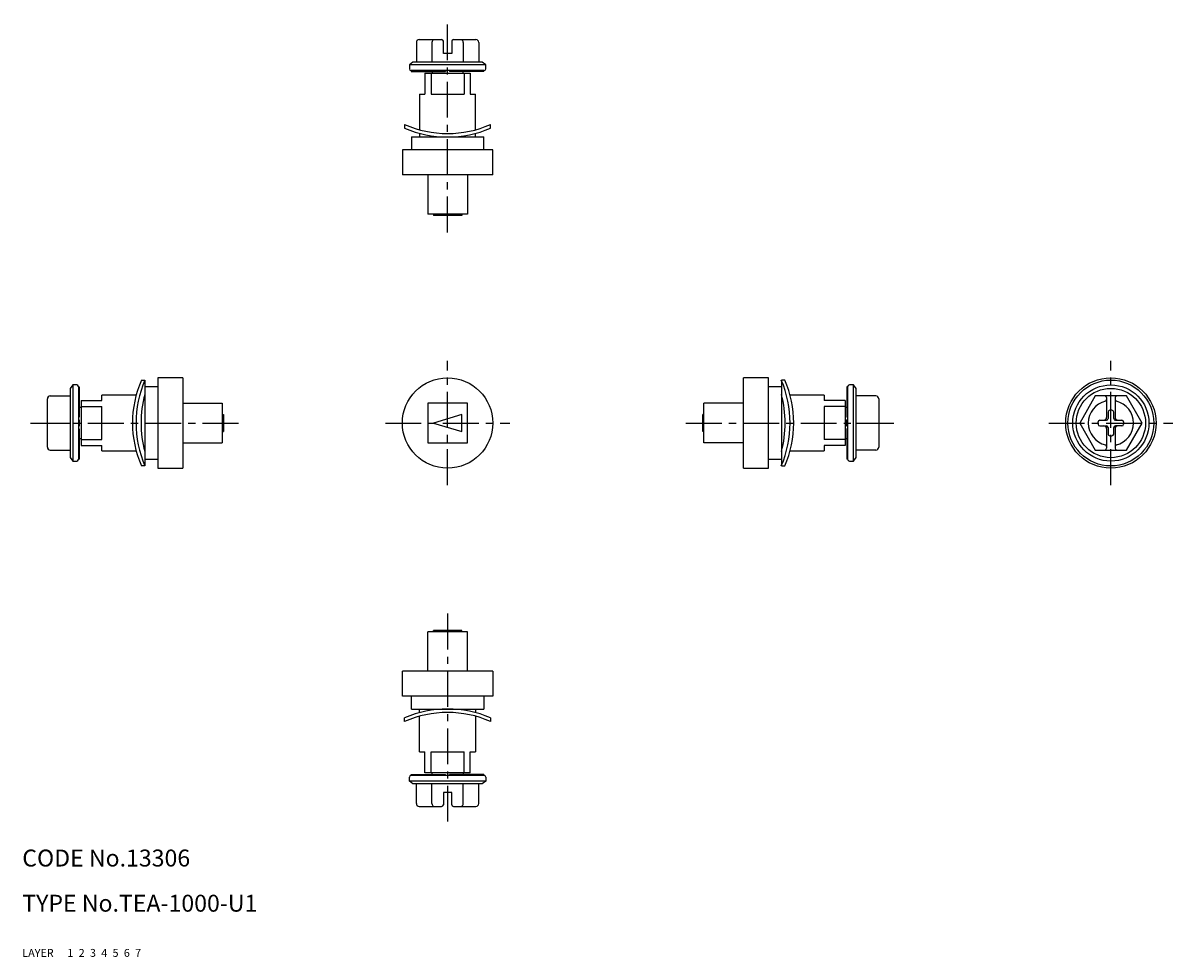
# Model space of a CAD drawing. Extents: x 10 to 214, y 10 to 175.
import ezdxf

# ---------------------------------------------------------------- set-up
doc = ezdxf.new("R2010")
doc.units = 0
doc.header["$MEASUREMENT"] = 0
for name, pattern in [('CENTER', [50.8, 31.75, -6.35, 6.35, -6.35]), ('DASHED', [19.05, 12.7, -6.35]), ('PHANTOM', [63.5, 31.75, -6.35, 6.35, -6.35, 6.35, -6.35])]:
    doc.linetypes.add(name, pattern=pattern)
for name, color, linetype in [('1', 7, 'CONTINUOUS'), ('2', 4, 'CONTINUOUS'), ('3', 2, 'DASHED'), ('4', 1, 'CENTER'), ('5', 6, 'PHANTOM'), ('6', 5, 'CONTINUOUS'), ('7', 3, 'CONTINUOUS')]:
    doc.layers.add(name, color=color, linetype=linetype)
doc.styles.get("Standard").update_dxf_attribs({"font": 'simplex.shx'})

msp = doc.modelspace()

# ---------------------------------------------------------------- linework, layer by layer
at = {"layer": '1', "linetype": 'Continuous'}
for p, q in [((79.77, 171.95), (79.77, 168.45)), ((80.27, 172.45), (84.25, 172.45)), ((82.53, 171.95), (82.53, 168.45)), ((84.55, 169.95), (84.55, 172.15)), ((86.05, 172.15), (86.05, 169.95)), ((86.35, 172.45), (90.32, 172.45)), ((88.06, 171.95), (88.06, 168.45)), ((90.82, 171.95), (90.82, 168.45)), ((86.05, 169.95), (84.55, 169.95)), ((79.16, 168.45), (78.55, 167.95)), ((92.05, 167.95), (78.55, 167.95)), ((78.55, 167.95), (78.55, 167.25)), ((91.43, 168.45), (79.16, 168.45)), ((92.05, 167.95), (91.43, 168.45)), ((92.05, 167.25), (92.05, 167.95)), ((78.85, 166.95), (78.85, 166.8)), ((91.75, 166.95), (78.85, 166.95)), ((78.85, 166.8), (84.95, 166.8)), ((79.06, 166.95), (79.06, 166.8)), ((79.45, 166.95), (79.45, 166.8)), ((80.01, 166.95), (80.01, 166.8)), ((80.73, 166.95), (80.73, 166.8)), ((81.3, 166.5), (81.3, 162.8)), ((81.3, 166.5), (89.3, 166.5)), ((81.6, 166.95), (81.6, 166.8)), ((82.38, 166.5), (82.38, 162.8)), ((82.55, 166.8), (82.55, 166.5)), ((82.57, 166.95), (82.57, 166.8)), ((83.63, 166.95), (83.63, 166.8)), ((84.73, 166.95), (84.73, 166.8)), ((84.95, 166.95), (84.95, 166.8)), ((85.64, 166.95), (85.64, 166.8)), ((91.75, 166.8), (85.64, 166.8)), ((85.86, 166.95), (85.86, 166.8)), ((86.96, 166.95), (86.96, 166.8)), ((88.02, 166.95), (88.02, 166.8)), ((88.05, 166.5), (88.05, 166.8)), ((88.21, 166.5), (88.21, 162.8)), ((88.99, 166.95), (88.99, 166.8)), ((89.3, 166.5), (89.3, 162.8)), ((89.86, 166.95), (89.86, 166.8)), ((90.58, 166.95), (90.58, 166.8)), ((91.14, 166.95), (91.14, 166.8)), ((91.53, 166.95), (91.53, 166.8)), ((91.75, 166.8), (91.75, 166.95)), ((80.35, 162.8), (80.35, 156.46)), ((80.35, 162.8), (81.3, 162.8)), ((82.38, 162.8), (88.21, 162.8)), ((89.3, 162.8), (90.25, 162.8)), ((90.25, 156.46), (90.25, 162.8)), ((77.7, 157.4), (77.7, 156.75)), ((92.9, 156.75), (92.9, 157.4)), ((78.9, 155.2), (91.7, 155.2)), ((78.9, 155.2), (78.9, 152.9)), ((80.35, 155.84), (80.35, 155.2)), ((90.25, 155.2), (90.25, 155.84)), ((91.7, 152.9), (91.7, 155.2)), ((93.3, 152.9), (77.3, 152.9)), ((77.3, 152.9), (77.3, 148.5)), ((93.3, 148.5), (93.3, 152.9)), ((93.3, 148.5), (77.3, 148.5)), ((81.8, 148.5), (81.8, 141.5)), ((88.8, 148.5), (88.8, 141.5)), ((88.8, 141.5), (81.8, 141.5)), ((82.8, 141.5), (82.8, 141.3)), ((87.8, 141.3), (82.8, 141.3)), ((87.8, 141.5), (87.8, 141.3)), ((31.1, 112.14), (31.7, 112.14)), ((31.7, 112.14), (31.7, 96.94)), ((34, 112.54), (34, 96.54)), ((38.4, 112.54), (34, 112.54)), ((38.4, 112.54), (38.4, 96.54)), ((137.7, 96.54), (137.7, 112.54)), ((142.1, 112.54), (137.7, 112.54)), ((142.1, 96.54), (142.1, 112.54)), ((144.4, 112.14), (144.4, 96.94)), ((145, 112.14), (144.4, 112.14)), ((18.95, 111.29), (18.45, 110.68)), ((18.45, 110.68), (18.45, 98.41)), ((18.95, 111.29), (18.95, 97.79)), ((19.65, 111.29), (18.95, 111.29)), ((19.95, 110.99), (19.95, 98.09)), ((19.95, 110.97), (20.1, 110.97)), ((19.95, 110.77), (20.1, 110.77)), ((19.95, 110.39), (20.1, 110.39)), ((20.1, 110.97), (20.1, 105.58)), ((34, 110.94), (31.7, 110.94)), ((144.4, 110.94), (142.1, 110.94)), ((156, 110.97), (156, 105.58)), ((156.15, 110.97), (156, 110.97)), ((156.15, 110.77), (156, 110.77)), ((156.15, 110.39), (156, 110.39)), ((156.15, 98.12), (156.15, 110.99)), ((157.15, 111.29), (156.45, 111.29)), ((157.15, 97.79), (157.15, 111.29)), ((157.65, 110.68), (157.15, 111.29)), ((157.65, 98.41), (157.65, 110.68)), ((14.45, 100.26), (14.45, 108.83)), ((14.95, 109.33), (18.45, 109.33)), ((19.95, 109.83), (20.1, 109.83)), ((19.95, 109.1), (20.1, 109.1)), ((19.95, 108.24), (20.1, 108.24)), ((20.4, 108.54), (20.4, 100.54)), ((20.4, 108.54), (24.1, 108.54)), ((30.16, 109.49), (24.1, 109.49)), ((24.1, 108.54), (24.1, 109.49)), ((38.4, 108.04), (45.4, 108.04)), ((45.4, 108.04), (45.4, 101.04)), ((81.8, 108.04), (81.8, 101.04)), ((88.8, 108.04), (81.8, 108.04)), ((88.8, 101.04), (88.8, 108.04)), ((130.7, 101.04), (130.7, 108.04)), ((137.7, 108.04), (130.7, 108.04)), ((152, 109.49), (145.93, 109.49)), ((152, 109.49), (152, 108.54)), ((155.7, 108.54), (152, 108.54)), ((155.7, 108.54), (155.7, 100.54)), ((156.15, 109.83), (156, 109.83)), ((156.15, 109.1), (156, 109.1)), ((156.15, 108.24), (156, 108.24)), ((161.15, 109.33), (157.65, 109.33)), ((161.65, 108.83), (161.65, 100.26)), ((199.98, 109.33), (197.22, 104.54)), ((205.51, 109.33), (199.98, 109.33)), ((201.99, 109.03), (201.99, 105.54)), ((203.49, 109.03), (203.49, 105.54)), ((208.27, 104.54), (205.51, 109.33)), ((19.95, 107.27), (20.1, 107.27)), ((19.95, 106.21), (20.1, 106.21)), ((20.4, 107.29), (20.1, 107.29)), ((20.4, 107.46), (24.1, 107.46)), ((24.1, 101.63), (24.1, 107.46)), ((45.4, 106.04), (45.6, 106.04)), ((45.6, 106.04), (45.6, 103.04)), ((87.8, 106.04), (82.8, 104.54)), ((87.8, 103.04), (87.8, 106.04)), ((130.5, 103.04), (130.5, 106.04)), ((130.7, 106.04), (130.5, 106.04)), ((152, 107.46), (152, 101.63)), ((155.7, 107.46), (152, 107.46)), ((156, 107.29), (155.7, 107.29)), ((156.15, 107.27), (156, 107.27)), ((156.15, 106.21), (156, 106.21)), ((202.24, 106.49), (202.24, 105.34)), ((202.94, 106.79), (202.54, 106.79)), ((203.24, 105.34), (203.24, 106.49)), ((14.45, 104.54), (18.45, 104.54)), ((19.95, 105.58), (20.1, 105.58)), ((19.95, 105.11), (20.1, 105.11)), ((19.95, 103.98), (20.1, 103.98)), ((20.1, 105.11), (20.1, 103.98)), ((45.4, 104.54), (45.6, 104.54)), ((82.8, 104.54), (87.8, 103.04)), ((156.15, 105.58), (156, 105.58)), ((156, 103.98), (156, 105.11)), ((156.15, 105.11), (156, 105.11)), ((156.15, 103.98), (156, 103.98)), ((157.65, 104.54), (161.65, 104.54)), ((197.22, 104.54), (199.98, 99.76)), ((200.49, 104.34), (200.49, 104.74)), ((200.79, 105.04), (201.94, 105.04)), ((200.79, 104.04), (201.94, 104.04)), ((203.54, 105.04), (204.69, 105.04)), ((204.69, 104.04), (203.54, 104.04)), ((204.99, 104.74), (204.99, 104.34)), ((205.51, 99.76), (208.27, 104.54)), ((19.95, 103.51), (20.1, 103.51)), ((19.95, 102.87), (20.1, 102.87)), ((19.95, 101.82), (20.1, 101.82)), ((20.1, 103.51), (20.1, 98.12)), ((45.4, 103.04), (45.6, 103.04)), ((130.7, 103.04), (130.5, 103.04)), ((156, 103.51), (156, 98.12)), ((156.15, 103.51), (156, 103.51)), ((156.15, 102.87), (156, 102.87)), ((156.15, 101.82), (156, 101.82)), ((201.99, 103.54), (201.99, 100.06)), ((202.24, 103.74), (202.24, 102.59)), ((202.54, 102.29), (202.94, 102.29)), ((203.24, 102.59), (203.24, 103.74)), ((203.49, 103.54), (203.49, 100.06)), ((19.95, 100.84), (20.1, 100.84)), ((19.95, 99.98), (20.1, 99.98)), ((20.1, 101.79), (20.4, 101.79)), ((20.4, 101.63), (24.1, 101.63)), ((20.4, 100.54), (24.1, 100.54)), ((24.1, 99.59), (24.1, 100.54)), ((38.4, 101.04), (45.4, 101.04)), ((81.8, 101.04), (88.8, 101.04)), ((137.7, 101.04), (130.7, 101.04)), ((155.7, 101.63), (152, 101.63)), ((155.7, 100.54), (152, 100.54)), ((152, 100.54), (152, 99.59)), ((155.7, 101.79), (156, 101.79)), ((156.15, 100.84), (156, 100.84)), ((156.15, 99.98), (156, 99.98)), ((14.95, 99.76), (18.45, 99.76)), ((18.45, 98.41), (18.95, 97.79)), ((18.95, 97.79), (19.65, 97.79)), ((19.95, 99.26), (20.1, 99.26)), ((19.95, 98.7), (20.1, 98.7)), ((19.95, 98.31), (20.1, 98.31)), ((19.95, 98.12), (20.1, 98.12)), ((24.1, 99.59), (30.16, 99.59)), ((31.7, 98.14), (34, 98.14)), ((142.1, 98.14), (144.4, 98.14)), ((145.93, 99.59), (152, 99.59)), ((156.15, 99.26), (156, 99.26)), ((156.15, 98.7), (156, 98.7)), ((156.15, 98.31), (156, 98.31)), ((156.15, 98.12), (156, 98.12)), ((156.45, 97.79), (157.15, 97.79)), ((157.15, 97.79), (157.65, 98.41)), ((161.15, 99.76), (157.65, 99.76)), ((199.98, 99.76), (205.51, 99.76)), ((31.7, 96.94), (31.1, 96.94)), ((34, 96.54), (38.4, 96.54)), ((137.7, 96.54), (142.1, 96.54)), ((144.4, 96.94), (145, 96.94)), ((88.8, 67.58), (81.8, 67.58)), ((81.8, 60.58), (81.8, 67.58)), ((87.8, 67.78), (82.8, 67.78)), ((82.8, 67.58), (82.8, 67.78)), ((87.8, 67.58), (87.8, 67.78)), ((88.8, 60.58), (88.8, 67.58)), ((93.3, 60.58), (77.3, 60.58)), ((77.3, 56.18), (77.3, 60.58)), ((93.3, 60.58), (93.3, 56.18)), ((93.3, 56.18), (77.3, 56.18)), ((78.9, 53.88), (78.9, 56.18)), ((91.7, 56.18), (91.7, 53.88)), ((78.9, 53.88), (91.7, 53.88)), ((80.35, 53.24), (80.35, 53.88)), ((90.25, 53.88), (90.25, 53.24)), ((77.7, 51.68), (77.7, 52.34)), ((80.35, 46.28), (80.35, 52.62)), ((90.25, 52.62), (90.25, 46.28)), ((92.9, 52.34), (92.9, 51.68)), ((80.35, 46.28), (81.3, 46.28)), ((81.3, 42.58), (81.3, 46.28)), ((82.38, 46.28), (88.21, 46.28)), ((82.38, 42.58), (82.38, 46.28)), ((88.21, 42.58), (88.21, 46.28)), ((89.3, 42.58), (89.3, 46.28)), ((89.3, 46.28), (90.25, 46.28)), ((78.55, 41.13), (78.55, 41.83)), ((92.05, 41.13), (78.55, 41.13)), ((79.16, 40.63), (78.55, 41.13)), ((78.85, 42.28), (84.95, 42.28)), ((78.85, 42.13), (78.85, 42.28)), ((91.75, 42.13), (78.85, 42.13)), ((79.06, 42.13), (79.06, 42.28)), ((79.45, 42.13), (79.45, 42.28)), ((80.01, 42.13), (80.01, 42.28)), ((80.73, 42.13), (80.73, 42.28)), ((89.3, 42.58), (81.3, 42.58)), ((81.6, 42.13), (81.6, 42.28)), ((82.55, 42.28), (82.55, 42.58)), ((82.57, 42.13), (82.57, 42.28)), ((83.63, 42.13), (83.63, 42.28)), ((84.73, 42.13), (84.73, 42.28)), ((84.95, 42.13), (84.95, 42.28)), ((91.75, 42.28), (85.64, 42.28)), ((85.64, 42.13), (85.64, 42.28)), ((85.86, 42.13), (85.86, 42.28)), ((86.96, 42.13), (86.96, 42.28)), ((88.02, 42.13), (88.02, 42.28)), ((88.05, 42.58), (88.05, 42.28)), ((88.99, 42.13), (88.99, 42.28)), ((89.86, 42.13), (89.86, 42.28)), ((90.58, 42.13), (90.58, 42.28)), ((91.14, 42.13), (91.14, 42.28)), ((92.05, 41.13), (91.43, 40.63)), ((91.53, 42.13), (91.53, 42.28)), ((91.75, 42.28), (91.75, 42.13)), ((92.05, 41.83), (92.05, 41.13)), ((91.43, 40.63), (79.16, 40.63)), ((79.77, 37.13), (79.77, 40.63)), ((82.53, 37.13), (82.53, 40.63)), ((84.55, 39.13), (84.55, 36.93)), ((86.05, 39.13), (84.55, 39.13)), ((86.05, 36.93), (86.05, 39.13)), ((88.06, 37.13), (88.06, 40.63)), ((90.82, 37.13), (90.82, 40.63)), ((80.27, 36.63), (84.25, 36.63)), ((86.35, 36.63), (90.32, 36.63))]:
    msp.add_line(p, q, dxfattribs=at)
for centre, radius in [((85.3, 104.54), 8), ((202.74, 104.54), 8), ((202.74, 104.54), 7.6), ((202.74, 104.54), 6.75), ((202.74, 104.54), 6.14)]:
    msp.add_circle(centre, radius, dxfattribs=at)
for centre, radius, start, end in [((80.27, 171.95), 0.5, 90, 180), ((83.06, 171.98), 0.524, 116.5715, 183.4285), ((84.25, 172.15), 0.3, 0, 90), ((86.35, 172.15), 0.3, 90, 180), ((87.53, 171.98), 0.524, 356.5715, 63.4285), ((90.32, 171.95), 0.5, 360, 90), ((78.85, 167.25), 0.3, 180, 270), ((91.75, 167.25), 0.3, 270, 360), ((85.3, 174.65), 18.85, 246.2227, 293.7773), ((85.3, 174.65), 19.45, 246.9991, 293.0009), ((48.35, 104.54), 18.85, 156.2243, 203.7757), ((49.6, 104.54), 19.45, 156.9991, 203.0009), ((126.49, 104.54), 19.45, 336.9991, 23.0009), ((127.75, 104.54), 18.85, 336.2243, 23.7757), ((19.65, 110.99), 0.3, 0, 90), ((156.45, 110.99), 0.3, 90, 180), ((14.95, 108.83), 0.5, 90, 180), ((50.27, 104.54), 19.25, 164.7196, 195.2804), ((125.83, 104.54), 19.25, 344.7196, 15.2804), ((161.15, 108.83), 0.5, 0, 90), ((202.74, 104.54), 4, 104.1337, 255.8663), ((201.69, 109.03), 0.3, 360, 90), ((201.69, 108.71), 0.3, 284.1337, 356.3242), ((203.79, 109.03), 0.3, 90, 180), ((203.79, 108.71), 0.3, 183.6985, 255.8663), ((202.74, 104.54), 4, 284.1337, 75.8663), ((202.54, 106.49), 0.3, 90, 180), ((202.94, 106.49), 0.3, 0, 90), ((200.79, 104.74), 0.3, 90, 180), ((200.79, 104.34), 0.3, 180, 270), ((201.49, 105.54), 0.5, 270, 0), ((201.49, 103.54), 0.5, 0, 90), ((201.94, 105.34), 0.3, 270, 0), ((201.94, 103.74), 0.3, 0, 90), ((203.54, 105.34), 0.3, 180, 270), ((203.54, 103.74), 0.3, 90, 180), ((203.99, 105.54), 0.5, 180, 270), ((203.99, 103.54), 0.5, 90, 180), ((204.69, 104.74), 0.3, 0, 90), ((204.69, 104.34), 0.3, 270, 360), ((202.54, 102.59), 0.3, 180, 270), ((202.94, 102.59), 0.3, 270, 360), ((14.95, 100.26), 0.5, 180, 270), ((161.15, 100.26), 0.5, 270, 0), ((201.69, 100.06), 0.3, 270, 0), ((201.69, 100.37), 0.3, 3.6984, 75.8663), ((203.79, 100.37), 0.3, 104.1337, 176.3242), ((203.79, 100.06), 0.3, 180, 270), ((19.65, 98.09), 0.3, 270, 0), ((156.45, 98.09), 0.3, 180, 270), ((85.3, 34.43), 19.45, 66.9991, 113.0009), ((85.3, 34.43), 18.85, 66.2227, 113.7773), ((78.85, 41.83), 0.3, 90, 180), ((91.75, 41.83), 0.3, 0, 90), ((80.27, 37.13), 0.5, 180, 270), ((83.06, 37.1), 0.524, 176.5715, 243.4285), ((84.25, 36.93), 0.3, 270, 0), ((86.35, 36.93), 0.3, 180, 270), ((87.53, 37.1), 0.524, 296.5715, 3.4285), ((90.32, 37.13), 0.5, 270, 0)]:
    msp.add_arc(centre, radius, start, end, dxfattribs=at)
at = {"layer": '4', "linetype": 'CENTER', "ltscale": 0.2}
for p, q in [((85.3, 138.3), (85.3, 175.38)), ((85.3, 93.54), (85.3, 115.54)), ((202.74, 93.54), (202.74, 115.54)), ((11.45, 104.54), (48.6, 104.54)), ((74.3, 104.54), (96.3, 104.54)), ((127.5, 104.54), (164.65, 104.54)), ((191.74, 104.54), (213.74, 104.54)), ((85.3, 70.78), (85.3, 33.71))]:
    msp.add_line(p, q, dxfattribs=at)

# ---------------------------------------------------------------- texts
at = {"layer": '1', "linetype": 'Continuous', "ltscale": 0.25}
for s, p in [('LAYER', (10, 10)), ('1', (17.98, 10))]:
    msp.add_text(s, height=1.4, dxfattribs=at).set_placement(p)
at = {"layer": '2', "linetype": 'Continuous', "ltscale": 0.25}
msp.add_text('2', height=1.4, dxfattribs=at).set_placement((19.98, 10))
at = {"layer": '3', "linetype": 'DASHED', "ltscale": 0.25}
msp.add_text('3', height=1.4, dxfattribs=at).set_placement((21.98, 10))
at = {"layer": '4', "linetype": 'CENTER', "ltscale": 0.25}
msp.add_text('4', height=1.4, dxfattribs=at).set_placement((23.98, 10))
at = {"layer": '5', "linetype": 'PHANTOM', "ltscale": 0.25}
msp.add_text('5', height=1.4, dxfattribs=at).set_placement((25.98, 10))
at = {"layer": '6', "linetype": 'Continuous', "ltscale": 0.25}
msp.add_text('6', height=1.4, dxfattribs=at).set_placement((27.98, 10))
at = {"layer": '7', "linetype": 'Continuous', "ltscale": 0.25}
for s, height, p in [('CODE No.13306', 3, (10, 26)), ('TYPE No.TEA-1000-U1', 3, (10, 18)), ('7', 1.4, (29.98, 10))]:
    msp.add_text(s, height=height, dxfattribs=at).set_placement(p)

doc.saveas('drawing.dxf')
